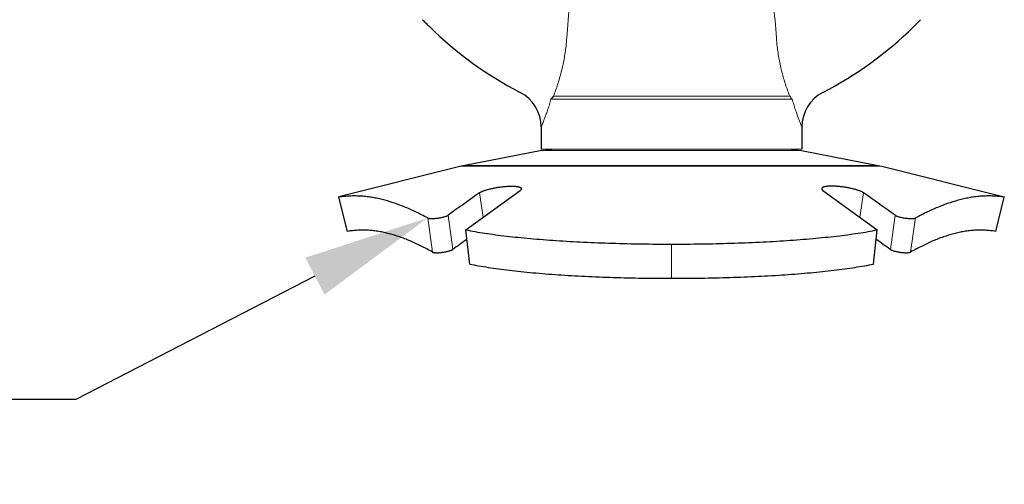
# Model space of a CAD drawing. Units: inches. Extents: x -2.51 to 6.94, y 6.73 to 9.85.
# Drawn here: x -1.01 to 0.38, y 7.17 to 7.83 of the extents above; entities that cross this region are included whole.
import ezdxf
from ezdxf import colors
from ezdxf.entities.mleader import LeaderData, LeaderLine
from ezdxf.math import Vec2, Vec3

# ---------------------------------------------------------------- set-up
doc = ezdxf.new("R2010")
doc.units = ezdxf.units.IN
doc.header["$LTSCALE"] = 1.21
doc.header["$MEASUREMENT"] = 0
doc.layers.get('0').update_dxf_attribs({"linetype": 'CONTINUOUS'})
doc.layers.add('Heavy', color=7, linetype='CONTINUOUS', lineweight=30)
doc.layers.add('Light', color=7, linetype='CONTINUOUS', lineweight=15)
doc.styles.add('Helvetica', font='Helvetica Light.ttf', dxfattribs={"width": 0.8})

msp = doc.modelspace()

# ---------------------------------------------------------------- linework, layer by layer
at = {"layer": 'Heavy', "linetype": 'Continuous'}
for p, q in [((-0.27239, 7.6744), (-0.27229, 7.67461)), ((-0.27239, 7.6744), (-0.27239, 7.64286)), ((-0.27229, 7.67461), (-0.27221, 7.67481)), ((0.09744, 7.67481), (0.09752, 7.67461)), ((0.09752, 7.67461), (0.09761, 7.6744)), ((0.09761, 7.6744), (0.09761, 7.64286)), ((-0.27165, 7.64102), (-0.38064, 7.61983)), ((0.09688, 7.64102), (0.20587, 7.61983)), ((-0.38575, 7.6187), (-0.55948, 7.57538)), ((-0.38064, 7.61983), (-0.38575, 7.6187)), ((0.20587, 7.61983), (0.21098, 7.6187)), ((0.21098, 7.6187), (0.38471, 7.57538)), ((-0.55941, 7.57471), (-0.55948, 7.57538)), ((-0.54739, 7.52619), (-0.55941, 7.57471)), ((-0.37917, 7.52827), (-0.30216, 7.58435)), ((0.12739, 7.58435), (0.2044, 7.52827)), ((0.37261, 7.52619), (0.38464, 7.57471)), ((0.38471, 7.57538), (0.38464, 7.57471)), ((0.38471, 7.57538), (0.38471, 7.57538)), ((-0.37384, 7.47975), (-0.37917, 7.52827)), ((0.19906, 7.47975), (0.2044, 7.52827))]:
    msp.add_line(p, q, dxfattribs=at)
for centre, radius, start, end in [((0.08397, 8.33974), 0.73396, 224.36267, 224.92549), ((-0.25874, 8.33974), 0.73396, 315.07451, 315.63733), ((0.08081, 8.33658), 0.72949, 224.92527, 225.48945), ((-0.05679, 8.19694), 0.53344, 225.51426, 242.62273), ((-0.11798, 8.19694), 0.53344, 297.37727, 314.48574), ((-0.25559, 8.33658), 0.72949, 314.51055, 315.07473), ((-0.32739, 7.6744), 0.055, 360, 62.62325), ((-0.18973, 7.66111), 0.08659, 138.87833, 142.66788), ((0.15261, 7.6744), 0.055, 117.37675, 180), ((5.40066, -0.52881), 9.94743, 125.387374, 125.703133), ((-5.57451, -0.52751), 9.94583, 54.296841, 54.612651), ((4.28593, 0.89933), 8.09403, 125.18227, 125.357292), ((-4.21447, 1.24749), 7.6676, 54.637841, 54.822596)]:
    msp.add_arc(centre, radius, start, end, dxfattribs=at)
for points, knots in [([(-0.35991, 7.58088), (-0.35958, 7.58112), (-0.35885, 7.58158), (-0.35763, 7.58222), (-0.3562, 7.58287), (-0.35458, 7.58352), (-0.35278, 7.58418), (-0.35005, 7.58507), (-0.34631, 7.58613), (-0.34149, 7.58727), (-0.33637, 7.58827), (-0.33113, 7.5891), (-0.32591, 7.58974), (-0.32087, 7.59016), (-0.31685, 7.59034), (-0.31382, 7.59035), (-0.31173, 7.5903), (-0.30979, 7.5902), (-0.30799, 7.59004), (-0.30637, 7.58982), (-0.30491, 7.58955), (-0.30365, 7.58923), (-0.30258, 7.58887), (-0.30171, 7.58845), (-0.30114, 7.58805), (-0.30081, 7.5877), (-0.30063, 7.58743), (-0.3005, 7.58716), (-0.30046, 7.58697), (-0.30045, 7.58688)], [0, 0, 0, 0, 0.0194774, 0.0417642, 0.0670009, 0.0952693, 0.1264149, 0.1601509, 0.234207, 0.3150369, 0.4001277, 0.4867776, 0.5724423, 0.6548326, 0.7318161, 0.7676608, 0.8014573, 0.8330099, 0.8621372, 0.8886958, 0.9125629, 0.9336398, 0.9518754, 0.967294, 0.9800608, 0.9855918, 0.9906699, 0.9954213, 1, 1, 1, 1]), ([(-0.30045, 7.58688), (-0.30044, 7.58678), (-0.30043, 7.58658), (-0.30049, 7.58628), (-0.30061, 7.58597), (-0.30079, 7.58566), (-0.30104, 7.58534), (-0.30135, 7.58501), (-0.30173, 7.58468), (-0.30201, 7.58446), (-0.30216, 7.58435)], [0, 0, 0, 0, 0.0916208, 0.1869178, 0.289374, 0.4021466, 0.5277944, 0.6683237, 0.8253076, 1, 1, 1, 1]), ([(0.12568, 7.58688), (0.12566, 7.58678), (0.12566, 7.58658), (0.12572, 7.58628), (0.12584, 7.58597), (0.12602, 7.58566), (0.12627, 7.58534), (0.12658, 7.58501), (0.12696, 7.58468), (0.12724, 7.58446), (0.12739, 7.58435)], [0, 0, 0, 0, 0.0916208, 0.1869178, 0.289374, 0.4021466, 0.5277944, 0.6683237, 0.8253076, 1, 1, 1, 1]), ([(0.18513, 7.58088), (0.18481, 7.58112), (0.18408, 7.58158), (0.18285, 7.58222), (0.18143, 7.58287), (0.17981, 7.58352), (0.178, 7.58418), (0.17528, 7.58507), (0.17153, 7.58613), (0.16671, 7.58727), (0.1616, 7.58827), (0.15635, 7.5891), (0.15114, 7.58974), (0.1461, 7.59016), (0.14207, 7.59034), (0.13905, 7.59035), (0.13696, 7.5903), (0.13501, 7.5902), (0.13322, 7.59004), (0.13159, 7.58982), (0.13014, 7.58955), (0.12888, 7.58923), (0.12781, 7.58887), (0.12694, 7.58845), (0.12637, 7.58805), (0.12604, 7.5877), (0.12585, 7.58743), (0.12573, 7.58716), (0.12569, 7.58697), (0.12568, 7.58688)], [0, 0, 0, 0, 0.0194774, 0.0417642, 0.0670009, 0.0952693, 0.1264149, 0.1601509, 0.234207, 0.3150369, 0.4001277, 0.4867776, 0.5724423, 0.6548326, 0.7318161, 0.7676608, 0.8014573, 0.8330099, 0.8621372, 0.8886958, 0.9125629, 0.9336398, 0.9518754, 0.967294, 0.9800608, 0.9855918, 0.9906699, 0.9954213, 1, 1, 1, 1]), ([(-0.43345, 7.54519), (-0.43634, 7.54674), (-0.44204, 7.54971), (-0.45051, 7.55386), (-0.45875, 7.55764), (-0.46679, 7.56106), (-0.4747, 7.56413), (-0.48505, 7.56778), (-0.49541, 7.57082), (-0.50579, 7.57317), (-0.51352, 7.57456), (-0.52124, 7.57559), (-0.52896, 7.57622), (-0.53665, 7.57645), (-0.54428, 7.57629), (-0.55187, 7.57573), (-0.5569, 7.57509), (-0.55941, 7.57471)], [0, 0, 0, 0, 0.0747001, 0.1463252, 0.2149468, 0.2810347, 0.3452823, 0.4081737, 0.5307761, 0.5909006, 0.6504676, 0.7095899, 0.7683614, 0.8267504, 0.884615, 0.942125, 1, 1, 1, 1]), ([(0.38464, 7.57471), (0.38212, 7.57509), (0.37709, 7.57573), (0.3695, 7.57629), (0.36186, 7.57645), (0.35417, 7.57622), (0.34644, 7.57558), (0.33871, 7.57456), (0.33097, 7.57316), (0.32059, 7.5708), (0.31023, 7.56776), (0.29988, 7.56412), (0.29198, 7.56104), (0.28394, 7.55763), (0.27572, 7.55385), (0.26725, 7.5497), (0.26156, 7.54674), (0.25867, 7.54519)], [0, 0, 0, 0, 0.0579181, 0.1154719, 0.1733835, 0.2318217, 0.290642, 0.3498104, 0.4094181, 0.4695749, 0.5922, 0.655077, 0.7192928, 0.7853306, 0.8538823, 0.9254156, 1, 1, 1, 1]), ([(-0.43345, 7.54519), (-0.43332, 7.54512), (-0.43304, 7.545), (-0.43256, 7.54485), (-0.43201, 7.54472), (-0.43138, 7.54461), (-0.43068, 7.54452), (-0.4296, 7.54442), (-0.4281, 7.54436), (-0.42614, 7.54437), (-0.42401, 7.54447), (-0.42175, 7.54465), (-0.41942, 7.54491), (-0.41707, 7.54525), (-0.41475, 7.54566), (-0.41251, 7.54612), (-0.41043, 7.54664), (-0.40855, 7.5472), (-0.40714, 7.54769), (-0.40616, 7.5481), (-0.40553, 7.5484), (-0.40499, 7.54869), (-0.40466, 7.54891), (-0.40451, 7.54901)], [0, 0, 0, 0, 0.0143907, 0.0310451, 0.0500923, 0.0716076, 0.0956035, 0.1219507, 0.1810063, 0.2473716, 0.319636, 0.3963345, 0.4758506, 0.5564912, 0.6364113, 0.7137404, 0.7866492, 0.8533144, 0.9118285, 0.9374897, 0.9606907, 0.981496, 1, 1, 1, 1]), ([(0.22974, 7.54901), (0.22989, 7.54891), (0.23021, 7.5487), (0.23076, 7.5484), (0.23138, 7.54811), (0.23236, 7.5477), (0.23377, 7.5472), (0.23566, 7.54664), (0.23775, 7.54612), (0.24, 7.54565), (0.24233, 7.54524), (0.2447, 7.54491), (0.24704, 7.54465), (0.2493, 7.54447), (0.25142, 7.54437), (0.25337, 7.54436), (0.25486, 7.54442), (0.25593, 7.54452), (0.25663, 7.54461), (0.25725, 7.54472), (0.2578, 7.54485), (0.25827, 7.545), (0.25855, 7.54512), (0.25867, 7.54519)], [0, 0, 0, 0, 0.0184357, 0.0391735, 0.0623147, 0.0879319, 0.1464369, 0.2132521, 0.286511, 0.3643336, 0.4448043, 0.5259427, 0.6057963, 0.6825981, 0.7546883, 0.8206463, 0.8791475, 0.9052148, 0.9289611, 0.9502757, 0.9691674, 0.9857025, 1, 1, 1, 1]), ([(-0.42639, 7.49668), (-0.42915, 7.49822), (-0.43457, 7.50119), (-0.44264, 7.50534), (-0.45048, 7.50912), (-0.45812, 7.51254), (-0.46564, 7.51562), (-0.47548, 7.51926), (-0.48536, 7.5223), (-0.49527, 7.52466), (-0.50269, 7.52605), (-0.51012, 7.52707), (-0.51759, 7.52771), (-0.52505, 7.52794), (-0.5325, 7.52778), (-0.53996, 7.52721), (-0.54491, 7.52658), (-0.54739, 7.52619)], [0, 0, 0, 0, 0.0746384, 0.1460602, 0.2143629, 0.2800408, 0.3438127, 0.4061918, 0.5277979, 0.5875244, 0.646823, 0.7058582, 0.7647765, 0.8235865, 0.882174, 0.9407324, 1, 1, 1, 1]), ([(-0.37917, 7.52827), (-0.37486, 7.52741), (-0.36589, 7.52575), (-0.35194, 7.5235), (-0.33708, 7.52139), (-0.32134, 7.51944), (-0.30479, 7.51763), (-0.28749, 7.51598), (-0.2695, 7.51448), (-0.25088, 7.51313), (-0.2317, 7.51194), (-0.20519, 7.51055), (-0.17115, 7.50922), (-0.12956, 7.50828), (-0.10151, 7.50807), (-0.08739, 7.50807)], [0, 0, 0, 0, 0.0451054, 0.0933834, 0.1447057, 0.1989092, 0.25581, 0.3152169, 0.3769317, 0.4407501, 0.5064551, 0.5738265, 0.7126532, 0.8553563, 1, 1, 1, 1]), ([(-0.08739, 7.50807), (-0.07326, 7.50807), (-0.04519, 7.50828), (-0.00359, 7.50923), (0.03046, 7.51055), (0.05696, 7.51194), (0.07615, 7.51313), (0.09476, 7.51448), (0.11275, 7.51598), (0.13005, 7.51763), (0.14659, 7.51944), (0.16231, 7.52139), (0.17717, 7.5235), (0.19112, 7.52575), (0.20008, 7.52741), (0.2044, 7.52827)], [0, 0, 0, 0, 0.144721, 0.287472, 0.4263173, 0.4936875, 0.5593853, 0.6231913, 0.6848899, 0.7442758, 0.8011492, 0.8553237, 0.9066251, 0.9548947, 1, 1, 1, 1]), ([(0.37261, 7.52619), (0.37013, 7.52658), (0.36518, 7.52721), (0.35772, 7.52778), (0.35026, 7.52794), (0.34279, 7.5277), (0.33532, 7.52707), (0.32788, 7.52605), (0.32046, 7.52465), (0.31054, 7.52229), (0.30067, 7.51925), (0.29083, 7.5156), (0.28331, 7.51252), (0.27567, 7.50911), (0.26785, 7.50533), (0.25979, 7.50118), (0.25437, 7.49822), (0.25162, 7.49668)], [0, 0, 0, 0, 0.0593116, 0.1179142, 0.1765486, 0.2354074, 0.2943738, 0.3534541, 0.4127925, 0.4725504, 0.5941788, 0.6565438, 0.7202845, 0.7859131, 0.8541464, 0.9254771, 1, 1, 1, 1]), ([(-0.42639, 7.49668), (-0.42627, 7.49661), (-0.426, 7.49648), (-0.42554, 7.49633), (-0.42501, 7.4962), (-0.42439, 7.49609), (-0.42371, 7.496), (-0.42265, 7.4959), (-0.42118, 7.49584), (-0.41927, 7.49586), (-0.41717, 7.49595), (-0.41496, 7.49614), (-0.41266, 7.4964), (-0.41034, 7.49674), (-0.40805, 7.49714), (-0.40584, 7.49761), (-0.40377, 7.49813), (-0.40191, 7.49868), (-0.4005, 7.49918), (-0.39953, 7.49959), (-0.3989, 7.49988), (-0.39835, 7.50018), (-0.39802, 7.50039), (-0.39787, 7.5005)], [0, 0, 0, 0, 0.0140877, 0.0304302, 0.0491668, 0.0703781, 0.0940798, 0.1201465, 0.1786956, 0.2446455, 0.3165961, 0.393089, 0.4725135, 0.5531812, 0.6332482, 0.7108442, 0.7841385, 0.8513024, 0.9104111, 0.9363993, 0.9599461, 0.9811156, 1, 1, 1, 1]), ([(0.2231, 7.5005), (0.22325, 7.50039), (0.22358, 7.50018), (0.22412, 7.49989), (0.22475, 7.49959), (0.22573, 7.49918), (0.22713, 7.49868), (0.229, 7.49813), (0.23108, 7.49761), (0.2333, 7.49714), (0.2356, 7.49673), (0.23794, 7.49639), (0.24024, 7.49613), (0.24246, 7.49595), (0.24455, 7.49585), (0.24646, 7.49584), (0.24792, 7.49591), (0.24896, 7.49601), (0.24964, 7.4961), (0.25025, 7.49621), (0.25078, 7.49634), (0.25123, 7.49649), (0.2515, 7.49661), (0.25162, 7.49668)], [0, 0, 0, 0, 0.0188149, 0.0399159, 0.0634024, 0.0893464, 0.1484469, 0.2157622, 0.2894082, 0.3674986, 0.4481157, 0.529279, 0.6090377, 0.6856302, 0.7574035, 0.8229448, 0.880941, 0.9067292, 0.9301831, 0.9511955, 0.9697785, 0.9860036, 1, 1, 1, 1]), ([(-0.37384, 7.47975), (-0.36962, 7.47889), (-0.36086, 7.47723), (-0.34723, 7.47498), (-0.33269, 7.47288), (-0.31727, 7.47092), (-0.30105, 7.46911), (-0.28408, 7.46746), (-0.26642, 7.46596), (-0.24814, 7.46462), (-0.22929, 7.46343), (-0.20324, 7.46203), (-0.16977, 7.46071), (-0.12887, 7.45976), (-0.10128, 7.45955), (-0.08739, 7.45955)], [0, 0, 0, 0, 0.0448757, 0.0929635, 0.1441345, 0.1982242, 0.2550469, 0.3144095, 0.3761114, 0.4399456, 0.5056926, 0.5731291, 0.7121429, 0.8550874, 1, 1, 1, 1]), ([(-0.08739, 7.45955), (-0.07349, 7.45955), (-0.04589, 7.45976), (-0.00497, 7.46071), (0.0285, 7.46204), (0.05456, 7.46343), (0.0734, 7.46462), (0.09169, 7.46596), (0.10934, 7.46746), (0.1263, 7.46912), (0.14252, 7.47092), (0.15792, 7.47288), (0.17246, 7.47498), (0.18609, 7.47723), (0.19485, 7.47889), (0.19906, 7.47975)], [0, 0, 0, 0, 0.14499, 0.2879825, 0.4270149, 0.4944501, 0.5601898, 0.6240116, 0.6856973, 0.7450388, 0.8018341, 0.8558949, 0.9070449, 0.9551245, 1, 1, 1, 1])]:
    msp.add_open_spline(points, degree=3, knots=knots, dxfattribs=at)
at = {"layer": 'Light', "linetype": 'Continuous'}
for p, q in [((0.08381, 7.71363), (-0.25858, 7.71362)), ((0.08019, 7.71806), (-0.25496, 7.71806)), ((-0.27239, 7.64286), (0.09761, 7.64286)), ((-0.25257, 7.64286), (-0.27165, 7.64102)), ((0.0778, 7.64286), (0.09688, 7.64102)), ((-0.27165, 7.64102), (0.09688, 7.64102)), ((-0.38575, 7.6187), (0.21098, 7.6187)), ((-0.38064, 7.61983), (0.20587, 7.61983)), ((-0.35466, 7.54612), (-0.35991, 7.58088)), ((0.17989, 7.54612), (0.18513, 7.58088)), ((-0.42639, 7.49668), (-0.43345, 7.54519)), ((-0.39787, 7.5005), (-0.40451, 7.54901)), ((0.2231, 7.5005), (0.22974, 7.54901)), ((0.25162, 7.49668), (0.25867, 7.54519)), ((-0.08739, 7.45955), (-0.08739, 7.50807))]:
    msp.add_line(p, q, dxfattribs=at)
for centre, radius, start, end in [((4.62096, 7.43981), 4.8704, 174.5723, 175.74989), ((-4.72229, 7.44622), 4.79669, 4.23803, 5.43112), ((-0.51148, 7.8211), 0.27618, 353.34698, 355.77468), ((0.34358, 7.82182), 0.28309, 184.27864, 186.72512), ((0.01476, 7.66095), 0.08685, 37.34372, 41.11603)]:
    msp.add_arc(centre, radius, start, end, dxfattribs=at)
for points, knots in [([(-0.25496, 7.71806), (-0.2539, 7.72075), (-0.25183, 7.72624), (-0.24894, 7.73467), (-0.24627, 7.74337), (-0.24386, 7.75229), (-0.24172, 7.76136), (-0.23927, 7.77361), (-0.23788, 7.7829), (-0.23716, 7.78911)], [0, 0, 0, 0, 0.1181071, 0.2397286, 0.3638686, 0.4898032, 0.6169036, 0.7446385, 1, 1, 1, 1]), ([(0.06244, 7.78867), (0.06317, 7.78249), (0.06456, 7.77326), (0.06701, 7.76109), (0.06983, 7.74913), (0.07321, 7.73747), (0.07708, 7.72619), (0.07914, 7.72073), (0.08019, 7.71806)], [0, 0, 0, 0, 0.2554419, 0.3831883, 0.5102838, 0.7602893, 0.8818956, 1, 1, 1, 1]), ([(-0.27221, 7.67481), (-0.27212, 7.67502), (-0.2719, 7.67553), (-0.27151, 7.67645), (-0.27101, 7.67765), (-0.27014, 7.67976), (-0.26882, 7.68302), (-0.26703, 7.68762), (-0.26501, 7.69308), (-0.26286, 7.69932), (-0.26066, 7.70624), (-0.25927, 7.7111), (-0.25858, 7.71362)], [0, 0, 0, 0, 0.0166705, 0.0409085, 0.072447, 0.1109906, 0.2078264, 0.3286582, 0.4708308, 0.6318184, 0.8090821, 1, 1, 1, 1]), ([(0.08381, 7.71363), (0.08449, 7.7111), (0.08589, 7.70624), (0.08867, 7.69745), (0.09145, 7.68967), (0.09405, 7.68301), (0.09553, 7.67935), (0.09653, 7.67693), (0.09713, 7.67553), (0.09735, 7.67502), (0.09744, 7.67481)], [0, 0, 0, 0, 0.1909743, 0.3683296, 0.6716212, 0.7924421, 0.889193, 0.9591578, 0.9833492, 1, 1, 1, 1])]:
    msp.add_open_spline(points, degree=3, knots=knots, dxfattribs=at)

# ---------------------------------------------------------------- leaders
ml = msp.add_multileader_mtext('Standard')
ml.set_content('Deflector', color=256, style='Helvetica')
ml.set_leader_properties()
ml.build(insert=Vec2(0, 0))
ml.multileader.update_dxf_attribs({"dogleg_length": 0.36, "arrow_head_size": 0.18})
ctx = ml.context
ctx.base_point, ctx.char_height, ctx.arrow_head_size, ctx.landing_gap_size, ctx.plane_origin = Vec3(-2.1289, 7.2875), 0.15, 0.18, 0.09, Vec3(-0.43345, 7.54519)
ctx.text_align_type = 2
notes = []
notes.append((ctx, [(0, (1, 1, 0), (-0.9326, 7.2875), (-1, 0), 0.36, [(0, [(-0.43345, 7.54519)], 0, [])])]))
ctx.mtext.insert, ctx.mtext.alignment, ctx.mtext.flow_direction = Vec3(-1.38074, 7.36406), 3, 5
for ctx, leaders in notes:
    for number, flags, end, landing, length, lines in leaders:
        leader = LeaderData()
        leader.index, (leader.has_last_leader_line, leader.has_dogleg_vector, leader.attachment_direction) = number, flags
        leader.last_leader_point, leader.dogleg_vector, leader.dogleg_length = Vec3(end), Vec3(landing), length
        for number, points, colour, breaks in lines:
            line = LeaderLine()
            line.index, line.vertices, line.color, line.breaks = number, Vec3.list(points), colors.encode_raw_color(colour), breaks
            leader.lines.append(line)
        ctx.leaders.append(leader)

doc.saveas('drawing.dxf')
